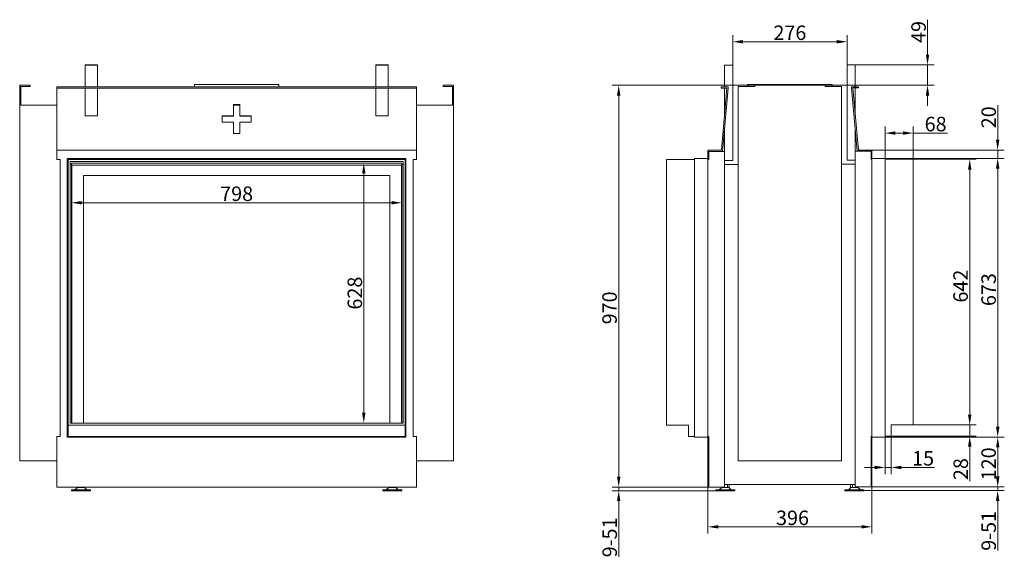
# Model space of a CAD drawing. Extents: x -4204 to -1826, y -5194 to -2646.
# Drawn here: x -4204 to -1826, y -3944 to -2646 of the extents above; entities that cross this region are included whole.
import ezdxf

# ---------------------------------------------------------------- set-up
doc = ezdxf.new("R2010")
doc.units = 0
doc.header["$LTSCALE"] = 5
doc.layers.add('Bemaßungen(Brunner)', color=7, linetype='Continuous', lineweight=25)
doc.styles.add('Brunner 2014', font='arial.ttf', dxfattribs={"height": 35})
doc.dimstyles.new('Brunner 2014', dxfattribs={"dimscale": 5, "dimtxt": 35, "dimasz": 5, "dimexe": 3.175, "dimexo": 0, "dimgap": 0.762, "dimtad": 1, "dimdec": 0, "dimrnd": 1e-08, "dimtxsty": 'Brunner 2014', "dimcen": 0.09, "dimdle": 10, "dimclrd": 7, "dimclre": 7, "dimclrt": 7, "dimadec": 1, "dimazin": 2, "dimtfac": 0.666667, "dimtdec": 0, "dimtmove": 0, "dimatfit": 3, "dimldrblk": 'Filled-1', "dimfxl": 1, "dimtolj": 1, "dimlwd": 5, "dimlwe": 5, "dimarcsym": 0})

# ---------------------------------------------------------------- blocks, each defined once
blk = doc.blocks.new('*D61')
at = {"color": 7, "linetype": 'Continuous', "lineweight": 5}
for p, q in [((-2429, -2804.7), (-2773.3, -2804.7)), ((-2757.4, -3749.7), (-2757.4, -2829.7)), ((-2542, -3774.7), (-2773.3, -3774.7))]:
    blk.add_line(p, q, dxfattribs=at)
for points in [[(-2761.6, -2829.7), (-2753.3, -2829.7), (-2757.4, -2804.7)], [(-2761.6, -3749.7), (-2753.3, -3749.7), (-2757.4, -3774.7)]]:
    blk.add_solid(points, dxfattribs=at)
at = {"layer": 'Defpoints', "color": 0, "linetype": 'Continuous', "lineweight": 5}
for p in [(-2757.4, -2804.7), (-2429, -2804.7), (-2542, -3774.7)]:
    blk.add_point(p, dxfattribs=at)
at = {"color": 7, "linetype": 'Continuous', "lineweight": 0, "insert": (-2797, -3342.2), "char_height": 35, "attachment_point": 2, "rotation": 90, "style": 'Brunner 2014'}
blk.add_mtext('\\A1;970', dxfattribs=at)
blk = doc.blocks.new('Filled-1')
at = {"color": 0}
for p, q in [((0, 0), (-1, 0.167)), ((-1, 0.167), (-1, -0.167)), ((-1, 0), (0, 0)), ((-1, -0.167), (0, 0))]:
    blk.add_line(p, q, dxfattribs=at)
at = {"color": 0, "flags": 128}
blk.add_lwpolyline([(-1, -0.167), (0, 0), (-1, 0.167), (-1, -0.167)], dxfattribs=at)
at = {"color": 0}
blk.add_solid([(-1, -0.167), (0, 0), (-1, 0.167), (-1, -0.167)], dxfattribs=at)
blk = doc.blocks.new('*D62')
at = {"layer": 'Bemaßungen(Brunner)', "color": 7, "linetype": 'Continuous', "lineweight": 5}
for p, q in [((-2757.4, -3749.7), (-2757.4, -3724.7)), ((-2542, -3774.7), (-2773.3, -3774.7)), ((-2757.4, -3774.7), (-2757.4, -3783.7)), ((-2523, -3783.7), (-2773.3, -3783.7)), ((-2757.4, -3808.7), (-2757.4, -3943.5))]:
    blk.add_line(p, q, dxfattribs=at)
at = {"layer": 'Bemaßungen(Brunner)', "color": 7, "lineweight": 5}
for points in [[(-2761.6, -3749.7), (-2753.3, -3749.7), (-2757.4, -3774.7)], [(-2761.6, -3808.7), (-2753.3, -3808.7), (-2757.4, -3783.7)]]:
    blk.add_solid(points, dxfattribs=at)
at = {"layer": 'Defpoints', "color": 0, "lineweight": 5}
for p in [(-2757.4, -3774.7), (-2542, -3774.7), (-2523, -3783.7)]:
    blk.add_point(p, dxfattribs=at)
at = {"layer": 'Bemaßungen(Brunner)', "color": 7, "lineweight": 5, "insert": (-2779.1, -3896.3), "char_height": 35, "attachment_point": 5, "rotation": 90, "style": 'Brunner 2014'}
blk.add_mtext('\\A1;9-51', dxfattribs=at)
blk = doc.blocks.new('*D63')
at = {"layer": 'Bemaßungen(Brunner)', "color": 7, "linetype": 'Continuous', "lineweight": 5}
for p, q in [((-4079.2, -2992.7), (-4079.2, -3104.3)), ((-3281.2, -2992.7), (-3281.2, -3104.3)), ((-3306.2, -3088.4), (-4054.2, -3088.4))]:
    blk.add_line(p, q, dxfattribs=at)
at = {"layer": 'Bemaßungen(Brunner)', "color": 7, "lineweight": 5}
for points in [[(-4054.2, -3084.3), (-4054.2, -3092.6), (-4079.2, -3088.4)], [(-3306.2, -3084.3), (-3306.2, -3092.6), (-3281.2, -3088.4)]]:
    blk.add_solid(points, dxfattribs=at)
at = {"layer": 'Defpoints', "color": 0, "lineweight": 5}
for p in [(-4079.2, -2992.7), (-3281.2, -2992.7), (-4079.2, -3088.4)]:
    blk.add_point(p, dxfattribs=at)
at = {"layer": 'Bemaßungen(Brunner)', "color": 7, "lineweight": 5, "insert": (-3680.2, -3066.7), "char_height": 35, "attachment_point": 5, "style": 'Brunner 2014'}
blk.add_mtext('\\A1;798', dxfattribs=at)
blk = doc.blocks.new('*D64')
at = {"layer": 'Bemaßungen(Brunner)', "color": 7, "linetype": 'Continuous', "lineweight": 5}
for p, q in [((-3281.2, -2992.7), (-3389, -2992.7)), ((-3373.2, -3017.7), (-3373.2, -3595.2)), ((-3282.2, -3620.2), (-3389, -3620.2))]:
    blk.add_line(p, q, dxfattribs=at)
at = {"layer": 'Bemaßungen(Brunner)', "color": 7, "lineweight": 5}
for points in [[(-3377.3, -3017.7), (-3369, -3017.7), (-3373.2, -2992.7)], [(-3377.3, -3595.2), (-3369, -3595.2), (-3373.2, -3620.2)]]:
    blk.add_solid(points, dxfattribs=at)
at = {"layer": 'Defpoints', "color": 0, "lineweight": 5}
for p in [(-3281.2, -2992.7), (-3373.2, -3620.2), (-3282.2, -3620.2)]:
    blk.add_point(p, dxfattribs=at)
at = {"layer": 'Bemaßungen(Brunner)', "color": 7, "lineweight": 5, "insert": (-3394.8, -3306.5), "char_height": 35, "attachment_point": 5, "rotation": 90, "style": 'Brunner 2014'}
blk.add_mtext('\\A1;628', dxfattribs=at)
blk = doc.blocks.new('*D66')
at = {"layer": 'Bemaßungen(Brunner)', "color": 7, "linetype": 'Continuous', "lineweight": 5}
for p, q in [((-2482, -2756.2), (-2482, -2683.8)), ((-2206, -2755.7), (-2206, -2683.8)), ((-2457, -2699.7), (-2231, -2699.7))]:
    blk.add_line(p, q, dxfattribs=at)
at = {"layer": 'Bemaßungen(Brunner)', "color": 7, "lineweight": 5}
for points in [[(-2457, -2695.5), (-2457, -2703.9), (-2482, -2699.7)], [(-2231, -2695.5), (-2231, -2703.9), (-2206, -2699.7)]]:
    blk.add_solid(points, dxfattribs=at)
at = {"layer": 'Defpoints', "color": 0, "lineweight": 5}
for p in [(-2206, -2699.7), (-2482, -2756.2), (-2206, -2755.7)]:
    blk.add_point(p, dxfattribs=at)
at = {"layer": 'Bemaßungen(Brunner)', "color": 7, "lineweight": 5, "insert": (-2344, -2678), "char_height": 35, "attachment_point": 5, "style": 'Brunner 2014'}
blk.add_mtext('\\A1;276', dxfattribs=at)
blk = doc.blocks.new('*D67')
at = {"color": 7, "linetype": 'Continuous', "lineweight": 5}
for p, q in [((-2114, -3654.2), (-2114, -3743.3)), ((-2099.5, -3652.2), (-2099.5, -3743.3)), ((-2139, -3727.4), (-2164, -3727.4)), ((-2114, -3727.4), (-2099.5, -3727.4)), ((-2074.5, -3727.4), (-1994.8, -3727.4))]:
    blk.add_line(p, q, dxfattribs=at)
for points in [[(-2139, -3723.2), (-2139, -3731.6), (-2114, -3727.4)], [(-2074.5, -3723.2), (-2074.5, -3731.6), (-2099.5, -3727.4)]]:
    blk.add_solid(points, dxfattribs=at)
at = {"layer": 'Defpoints', "color": 0, "linetype": 'Continuous', "lineweight": 5}
for p in [(-2114, -3654.2), (-2099.5, -3652.2), (-2099.5, -3727.4)]:
    blk.add_point(p, dxfattribs=at)
at = {"color": 30, "linetype": 'Continuous', "lineweight": 0, "insert": (-2022.2, -3687.8), "char_height": 35, "attachment_point": 2, "style": 'Brunner 2014'}
blk.add_mtext('\\A1;15', dxfattribs=at)
blk = doc.blocks.new('*D68')
at = {"color": 7, "linetype": 'Continuous', "lineweight": 5}
for p, q in [((-2114, -3654.2), (-1826.1, -3654.2)), ((-1842, -3749.2), (-1842, -3679.2)), ((-2146, -3774.2), (-1826.1, -3774.2))]:
    blk.add_line(p, q, dxfattribs=at)
for points in [[(-1846.1, -3679.2), (-1837.8, -3679.2), (-1842, -3654.2)], [(-1846.1, -3749.2), (-1837.8, -3749.2), (-1842, -3774.2)]]:
    blk.add_solid(points, dxfattribs=at)
at = {"layer": 'Defpoints', "color": 0, "linetype": 'Continuous', "lineweight": 5}
for p in [(-2114, -3654.2), (-1842, -3654.2), (-2146, -3774.2)]:
    blk.add_point(p, dxfattribs=at)
at = {"color": 7, "linetype": 'Continuous', "lineweight": 0, "insert": (-1881.5, -3718.7), "char_height": 35, "attachment_point": 2, "rotation": 90, "style": 'Brunner 2014'}
blk.add_mtext('\\A1;120', dxfattribs=at)
blk = doc.blocks.new('*D69')
at = {"color": 7, "linetype": 'Continuous', "lineweight": 5}
for p, q in [((-2046, -2983.2), (-1893.8, -2983.2)), ((-1909.6, -3599.7), (-1909.6, -3008.2)), ((-2046, -3624.7), (-1893.8, -3624.7))]:
    blk.add_line(p, q, dxfattribs=at)
for points in [[(-1913.8, -3008.2), (-1905.5, -3008.2), (-1909.6, -2983.2)], [(-1913.8, -3599.7), (-1905.5, -3599.7), (-1909.6, -3624.7)]]:
    blk.add_solid(points, dxfattribs=at)
at = {"layer": 'Defpoints', "color": 0, "linetype": 'Continuous', "lineweight": 5}
for p in [(-2046, -2983.2), (-1909.6, -2983.2), (-2046, -3624.7)]:
    blk.add_point(p, dxfattribs=at)
at = {"color": 30, "linetype": 'Continuous', "lineweight": 0, "insert": (-1949.2, -3289.6), "char_height": 35, "attachment_point": 2, "rotation": 90, "style": 'Brunner 2014'}
blk.add_mtext('\\A1;642', dxfattribs=at)
blk = doc.blocks.new('*D70')
at = {"color": 7, "linetype": 'Continuous', "lineweight": 5}
for p, q in [((-2114, -2981.2), (-1826.1, -2981.2)), ((-1842, -3629.2), (-1842, -3006.2)), ((-2114, -3654.2), (-1826.1, -3654.2))]:
    blk.add_line(p, q, dxfattribs=at)
for points in [[(-1846.1, -3006.2), (-1837.8, -3006.2), (-1842, -2981.2)], [(-1846.1, -3629.2), (-1837.8, -3629.2), (-1842, -3654.2)]]:
    blk.add_solid(points, dxfattribs=at)
at = {"layer": 'Defpoints', "color": 0, "linetype": 'Continuous', "lineweight": 5}
for p in [(-2114, -2981.2), (-1842, -2981.2), (-2114, -3654.2)]:
    blk.add_point(p, dxfattribs=at)
at = {"color": 7, "linetype": 'Continuous', "lineweight": 0, "insert": (-1881.5, -3298.1), "char_height": 35, "attachment_point": 2, "rotation": 90, "style": 'Brunner 2014'}
blk.add_mtext('\\A1;673', dxfattribs=at)
blk = doc.blocks.new('*D71')
at = {"layer": 'Bemaßungen(Brunner)', "color": 7, "linetype": 'Continuous', "lineweight": 5}
for p, q in [((-1909.6, -3599.7), (-1909.6, -3574.7)), ((-2046, -3624.7), (-1893.8, -3624.7)), ((-1909.6, -3624.7), (-1909.6, -3652.2)), ((-2099.5, -3652.2), (-1893.8, -3652.2)), ((-1909.6, -3677.2), (-1909.6, -3760.7))]:
    blk.add_line(p, q, dxfattribs=at)
at = {"layer": 'Bemaßungen(Brunner)', "color": 7, "lineweight": 5}
for points in [[(-1913.8, -3599.7), (-1905.5, -3599.7), (-1909.6, -3624.7)], [(-1913.8, -3677.2), (-1905.5, -3677.2), (-1909.6, -3652.2)]]:
    blk.add_solid(points, dxfattribs=at)
at = {"layer": 'Defpoints', "color": 0, "lineweight": 5}
for p in [(-2046, -3624.7), (-1909.6, -3624.7), (-2099.5, -3652.2)]:
    blk.add_point(p, dxfattribs=at)
at = {"layer": 'Bemaßungen(Brunner)', "color": 30, "lineweight": 5, "insert": (-1931.3, -3731.4), "char_height": 35, "attachment_point": 5, "rotation": 90, "style": 'Brunner 2014'}
blk.add_mtext('\\A1;28', dxfattribs=at)
blk = doc.blocks.new('*D72')
at = {"layer": 'Bemaßungen(Brunner)', "color": 7, "linetype": 'Continuous', "lineweight": 5}
for p, q in [((-2114, -2983.2), (-2114, -2904.3)), ((-2089, -2920.2), (-2071, -2920.2)), ((-2046, -2983.2), (-2046, -2904.3)), ((-2046, -2920.2), (-1963, -2920.2))]:
    blk.add_line(p, q, dxfattribs=at)
at = {"layer": 'Bemaßungen(Brunner)', "color": 7, "lineweight": 5}
for points in [[(-2089, -2916.1), (-2089, -2924.4), (-2114, -2920.2)], [(-2071, -2916.1), (-2071, -2924.4), (-2046, -2920.2)]]:
    blk.add_solid(points, dxfattribs=at)
at = {"layer": 'Defpoints', "color": 0, "lineweight": 5}
for p in [(-2114, -2920.2), (-2114, -2983.2), (-2046, -2983.2)]:
    blk.add_point(p, dxfattribs=at)
at = {"layer": 'Bemaßungen(Brunner)', "color": 30, "lineweight": 5, "insert": (-1992, -2898.5), "char_height": 35, "attachment_point": 5, "style": 'Brunner 2014'}
blk.add_mtext('\\A1;68', dxfattribs=at)
blk = doc.blocks.new('*D73')
at = {"layer": 'Bemaßungen(Brunner)', "color": 7, "linetype": 'Continuous', "lineweight": 5}
for p, q in [((-1842.1, -2936.2), (-1842.1, -2853)), ((-2146, -2961.2), (-1826.2, -2961.2)), ((-1842.1, -2981.2), (-1842.1, -2961.2)), ((-2146, -2981.2), (-1826.2, -2981.2)), ((-1842.1, -3006.2), (-1842.1, -3031.2))]:
    blk.add_line(p, q, dxfattribs=at)
at = {"layer": 'Bemaßungen(Brunner)', "color": 7, "lineweight": 5}
for points in [[(-1846.3, -2936.2), (-1838, -2936.2), (-1842.1, -2961.2)], [(-1846.3, -3006.2), (-1838, -3006.2), (-1842.1, -2981.2)]]:
    blk.add_solid(points, dxfattribs=at)
at = {"layer": 'Defpoints', "color": 0, "lineweight": 5}
for p in [(-2146, -2961.2), (-1842.1, -2961.2), (-2146, -2981.2)]:
    blk.add_point(p, dxfattribs=at)
at = {"layer": 'Bemaßungen(Brunner)', "color": 7, "lineweight": 5, "insert": (-1863.8, -2882.1), "char_height": 35, "attachment_point": 5, "rotation": 90, "style": 'Brunner 2014'}
blk.add_mtext('\\A1;20', dxfattribs=at)
blk = doc.blocks.new('*D74')
at = {"layer": 'Bemaßungen(Brunner)', "color": 7, "linetype": 'Continuous', "lineweight": 5}
for p, q in [((-2011.5, -2730.7), (-2011.5, -2646.5)), ((-2186, -2755.7), (-1995.7, -2755.7)), ((-2011.5, -2804.7), (-2011.5, -2755.7)), ((-2259, -2804.7), (-1995.7, -2804.7)), ((-2011.5, -2829.7), (-2011.5, -2854.7))]:
    blk.add_line(p, q, dxfattribs=at)
at = {"layer": 'Bemaßungen(Brunner)', "color": 7, "lineweight": 5}
for points in [[(-2015.7, -2730.7), (-2007.4, -2730.7), (-2011.5, -2755.7)], [(-2015.7, -2829.7), (-2007.4, -2829.7), (-2011.5, -2804.7)]]:
    blk.add_solid(points, dxfattribs=at)
at = {"layer": 'Defpoints', "color": 0, "lineweight": 5}
for p in [(-2186, -2755.7), (-2259, -2804.7), (-2011.5, -2804.7)]:
    blk.add_point(p, dxfattribs=at)
at = {"layer": 'Bemaßungen(Brunner)', "color": 7, "lineweight": 5, "insert": (-2033.2, -2676.1), "char_height": 35, "attachment_point": 5, "rotation": 90, "style": 'Brunner 2014'}
blk.add_mtext('\\A1;49', dxfattribs=at)
blk = doc.blocks.new('*D75')
at = {"layer": 'Bemaßungen(Brunner)', "color": 7, "linetype": 'Continuous', "lineweight": 5}
for p, q in [((-2146, -3654.2), (-2146, -3886.6)), ((-2542, -3774.7), (-2542, -3886.6)), ((-2171, -3870.8), (-2517, -3870.8))]:
    blk.add_line(p, q, dxfattribs=at)
at = {"layer": 'Bemaßungen(Brunner)', "color": 7, "lineweight": 5}
for points in [[(-2517, -3866.6), (-2517, -3874.9), (-2542, -3870.8)], [(-2171, -3866.6), (-2171, -3874.9), (-2146, -3870.8)]]:
    blk.add_solid(points, dxfattribs=at)
at = {"layer": 'Defpoints', "color": 0, "lineweight": 5}
for p in [(-2146, -3654.2), (-2542, -3774.7), (-2542, -3870.8)]:
    blk.add_point(p, dxfattribs=at)
at = {"layer": 'Bemaßungen(Brunner)', "color": 7, "lineweight": 5, "insert": (-2337.6, -3849.1), "char_height": 35, "attachment_point": 5, "style": 'Brunner 2014'}
blk.add_mtext('\\A1;396', dxfattribs=at)
blk = doc.blocks.new('*D76')
at = {"layer": 'Bemaßungen(Brunner)', "color": 7, "linetype": 'Continuous', "lineweight": 5}
for p, q in [((-1842.1, -3749.2), (-1842.1, -3724.2)), ((-2148, -3774.2), (-1826.2, -3774.2)), ((-1842.1, -3774.2), (-1842.1, -3783.2)), ((-2166, -3783.2), (-1826.2, -3783.2)), ((-1842.1, -3808.2), (-1842.1, -3927.7))]:
    blk.add_line(p, q, dxfattribs=at)
at = {"layer": 'Bemaßungen(Brunner)', "color": 7, "lineweight": 5}
for points in [[(-1846.3, -3749.2), (-1838, -3749.2), (-1842.1, -3774.2)], [(-1846.3, -3808.2), (-1838, -3808.2), (-1842.1, -3783.2)]]:
    blk.add_solid(points, dxfattribs=at)
at = {"layer": 'Defpoints', "color": 0, "lineweight": 5}
for p in [(-2148, -3774.2), (-1842.1, -3774.2), (-2166, -3783.2)]:
    blk.add_point(p, dxfattribs=at)
at = {"layer": 'Bemaßungen(Brunner)', "color": 7, "lineweight": 5, "insert": (-1863.8, -3880.5), "char_height": 35, "attachment_point": 5, "rotation": 90, "style": 'Brunner 2014'}
blk.add_mtext('\\A1;9-51', dxfattribs=at)

msp = doc.modelspace()

# ---------------------------------------------------------------- linework, layer by layer
at = {"color": 7, "linetype": 'Continuous', "lineweight": 15}
for p, q in [((-4046.2, -2756.2), (-4046.2, -2755.7)), ((-4046.2, -2755.7), (-4016.2, -2755.7)), ((-4046.2, -2756.2), (-4046.2, -2808.7)), ((-4016.2, -2756.2), (-4046.2, -2756.2)), ((-4016.2, -2755.7), (-4016.2, -2756.2)), ((-4016.2, -2808.7), (-4016.2, -2756.2)), ((-3344.2, -2756.2), (-3344.2, -2755.7)), ((-3344.2, -2755.7), (-3314.2, -2755.7)), ((-3314.2, -2756.2), (-3344.2, -2756.2)), ((-3344.2, -2756.2), (-3344.2, -2808.7)), ((-3314.2, -2755.7), (-3314.2, -2756.2)), ((-3314.2, -2808.7), (-3314.2, -2756.2)), ((-2482, -2756.2), (-2502, -2756.2)), ((-2502, -2808.7), (-2502, -2756.2)), ((-2482, -2986.2), (-2482, -2756.2)), ((-2206, -2755.7), (-2206, -2985.7)), ((-2206, -2755.7), (-2186, -2755.7)), ((-2206, -2755.7), (-2186, -2755.7)), ((-2206, -2985.7), (-2206, -2755.7)), ((-2186, -2808.2), (-2186, -2755.7)), ((-4179.2, -2804.7), (-4204.2, -2804.7)), ((-4204.2, -2804.7), (-4204.2, -2807.7)), ((-4179.2, -2804.7), (-4179.2, -2807.7)), ((-3782.2, -2802.7), (-3782.2, -2808.7)), ((-3782.2, -2802.7), (-3578.2, -2802.7)), ((-3578.2, -2808.7), (-3578.2, -2802.7)), ((-3156.2, -2804.7), (-3181.2, -2804.7)), ((-3181.2, -2807.7), (-3181.2, -2804.7)), ((-3156.2, -2804.7), (-3156.2, -2807.7)), ((-2446, -2802.7), (-2446, -2807.7)), ((-2446, -2802.7), (-2242, -2802.7)), ((-2429, -2804.7), (-2429, -2807.7)), ((-2429, -2804.7), (-2259, -2804.7)), ((-2259, -2804.7), (-2259, -2807.7)), ((-2242, -2807.7), (-2242, -2802.7)), ((-4204.2, -3711.7), (-4204.2, -2807.7)), ((-4201.2, -2807.7), (-4204.2, -2807.7)), ((-4201.2, -2807.7), (-4201.2, -2852.7)), ((-4179.2, -2807.7), (-4201.2, -2807.7)), ((-4114.7, -2808.7), (-3245.7, -2808.7)), ((-4114.7, -2811.7), (-4114.7, -2808.7)), ((-4114.7, -2811.7), (-3245.7, -2811.7)), ((-4114.7, -2961.7), (-4114.7, -2811.7)), ((-4046.2, -2811.7), (-4046.2, -2878.4)), ((-4016.2, -2878.4), (-4016.2, -2811.7)), ((-3344.2, -2811.7), (-3344.2, -2878.4)), ((-3314.2, -2878.4), (-3314.2, -2811.7)), ((-3245.7, -2811.7), (-3245.7, -2808.7)), ((-3245.7, -2961.7), (-3245.7, -2811.7)), ((-3159.2, -2807.7), (-3181.2, -2807.7)), ((-3159.2, -2852.7), (-3159.2, -2807.7)), ((-3156.2, -2807.7), (-3159.2, -2807.7)), ((-3156.2, -3711.7), (-3156.2, -2807.7)), ((-2510, -2811.7), (-2510, -2808.7)), ((-2493, -2808.7), (-2510, -2808.7)), ((-2496, -2811.7), (-2510, -2811.7)), ((-2509.5, -2961.7), (-2496, -2811.7)), ((-2493, -2811.9), (-2506.8, -2964.7)), ((-2502, -2878.4), (-2502, -2811.7)), ((-2493, -2811.9), (-2493, -2808.7)), ((-2469, -3711.7), (-2469, -2807.7)), ((-2429, -2807.7), (-2469, -2807.7)), ((-2259, -2807.7), (-2219, -2807.7)), ((-2219, -3711.7), (-2219, -2807.7)), ((-2195, -2808.2), (-2178, -2808.2)), ((-2195, -2811.4), (-2195, -2808.2)), ((-2195, -2811.4), (-2181.3, -2964.2)), ((-2178.5, -2961.2), (-2192, -2811.2)), ((-2192, -2811.2), (-2178, -2811.2)), ((-2186, -2877.9), (-2186, -2811.2)), ((-2178, -2811.2), (-2178, -2808.2)), ((-4201.2, -2852.7), (-4114.7, -2852.7)), ((-3672.7, -2851.3), (-3687.7, -2851.3)), ((-3687.7, -2851.3), (-3687.7, -2878.7)), ((-3672.7, -2851.6), (-3687.7, -2851.6)), ((-3687.7, -2852.7), (-3672.7, -2852.7)), ((-3672.7, -2878.7), (-3672.7, -2851.3)), ((-3245.7, -2852.7), (-3159.2, -2852.7)), ((-4016.2, -2878.4), (-4046.2, -2878.4)), ((-3715.2, -2878.7), (-3715.2, -2893.6)), ((-3687.7, -2878.7), (-3715.2, -2878.7)), ((-3687.7, -2879), (-3715.2, -2879)), ((-3715.2, -2893.6), (-3687.7, -2893.6)), ((-3687.7, -2879), (-3687.7, -2878.7)), ((-3687.7, -2893.6), (-3687.7, -2921)), ((-3645.2, -2878.7), (-3672.7, -2878.7)), ((-3672.7, -2879), (-3672.7, -2878.7)), ((-3645.2, -2879), (-3672.7, -2879)), ((-3672.7, -2921), (-3672.7, -2893.6)), ((-3672.7, -2893.6), (-3645.2, -2893.6)), ((-3645.2, -2893.6), (-3645.2, -2878.7)), ((-3314.2, -2878.4), (-3344.2, -2878.4)), ((-3687.7, -2921), (-3672.7, -2921)), ((-2502, -2964.7), (-2502, -2911.9)), ((-2186, -2964.2), (-2186, -2911.4)), ((-4114.7, -2961.7), (-3245.7, -2961.7)), ((-4114.7, -2961.7), (-4114.7, -2983.7)), ((-3245.7, -2961.7), (-3245.7, -2983.7)), ((-2542, -2961.7), (-2542, -2983.7)), ((-2542, -2961.7), (-2509.5, -2961.7)), ((-2506.8, -2964.7), (-2540, -2964.7)), ((-2540, -2964.7), (-2540, -2983.7)), ((-2502, -2964.7), (-2506.8, -2964.7)), ((-2502, -3774.7), (-2502, -2964.7)), ((-2186, -2964.2), (-2181.3, -2964.2)), ((-2186, -3774.2), (-2186, -2964.2)), ((-2181.3, -2964.2), (-2148, -2964.2)), ((-2146, -2961.2), (-2178.5, -2961.2)), ((-2148, -2964.2), (-2148, -2983.2)), ((-2146, -2961.2), (-2146, -2983.2)), ((-4106.7, -2983.7), (-4114.7, -2983.7)), ((-4106.7, -2983.7), (-4106.7, -3652.7)), ((-4089.2, -2981.7), (-4089.2, -3654.7)), ((-4089.2, -2981.7), (-3271.2, -2981.7)), ((-4082.2, -2995.7), (-4079.2, -2995.7)), ((-3281.2, -2992.7), (-4079.2, -2992.7)), ((-4079.2, -2992.7), (-4079.2, -3620.2)), ((-3281.2, -3620.2), (-3281.2, -2992.7)), ((-3281.2, -2995.7), (-3278.2, -2995.7)), ((-3271.2, -3654.7), (-3271.2, -2981.7)), ((-3253.7, -2983.7), (-3245.7, -2983.7)), ((-3253.7, -2983.7), (-3253.7, -3652.7)), ((-2574, -3654.7), (-2574, -2981.7)), ((-2542, -2981.7), (-2574, -2981.7)), ((-2540, -2983.7), (-2542, -2983.7)), ((-2542, -2983.7), (-2542, -3652.7)), ((-2482, -2986.2), (-2502, -2986.2)), ((-2469, -2995.7), (-2502, -2995.7)), ((-2219, -2995.2), (-2186, -2995.2)), ((-2206, -2985.7), (-2186, -2985.7)), ((-2148, -2983.2), (-2146, -2983.2)), ((-2146, -2981.2), (-2114, -2981.2)), ((-2146, -2983.2), (-2146, -3652.2)), ((-2114, -3654.2), (-2114, -2981.2)), ((-3282.2, -2997.7), (-4078.2, -2997.7)), ((-4078.2, -2997.7), (-4078.2, -3620.2)), ((-3282.2, -3620.2), (-3282.2, -2997.7)), ((-3310.2, -3022.7), (-4050.2, -3022.7)), ((-4050.2, -3022.7), (-4050.2, -3620.2)), ((-3310.2, -3620.2), (-3310.2, -3022.7)), ((-4114.7, -3652.7), (-4114.7, -3774.7)), ((-4106.7, -3652.7), (-4114.7, -3652.7)), ((-3271.2, -3654.7), (-4089.2, -3654.7)), ((-3253.7, -3652.7), (-3245.7, -3652.7)), ((-3245.7, -3652.7), (-3245.7, -3774.7)), ((-2542, -3654.7), (-2574, -3654.7)), ((-2542, -3652.7), (-2542, -3774.7)), ((-2542, -3652.7), (-2540, -3652.7)), ((-2540, -3652.7), (-2540, -3774.7)), ((-2148, -3652.2), (-2148, -3774.2)), ((-2146, -3652.2), (-2148, -3652.2)), ((-2146, -3652.2), (-2146, -3774.2)), ((-2146, -3654.2), (-2114, -3654.2)), ((-4204.2, -3711.7), (-4114.7, -3711.7)), ((-3245.7, -3711.7), (-3156.2, -3711.7)), ((-2469, -3711.7), (-2219, -3711.7)), ((-3245.7, -3774.7), (-4114.7, -3774.7)), ((-4064.7, -3775.7), (-4070.7, -3781.7)), ((-4065.7, -3774.7), (-4065.7, -3775.7)), ((-4058.6, -3775.7), (-4065.7, -3775.7)), ((-4064.7, -3775.7), (-4062.1, -3775.7)), ((-4062.1, -3775.7), (-4047.7, -3775.7)), ((-4059.2, -3775.7), (-4059.2, -3775.7)), ((-4058.6, -3774.7), (-4058.6, -3775.7)), ((-4049.2, -3775.7), (-4058.6, -3775.7)), ((-4053.2, -3775.7), (-4053.2, -3775.7)), ((-4049.2, -3774.7), (-4049.2, -3775.7)), ((-4046.8, -3775.7), (-4049.2, -3775.7)), ((-4041.7, -3781.7), (-4047.7, -3775.7)), ((-4046.8, -3774.7), (-4046.8, -3775.7)), ((-3312.7, -3775.7), (-3318.7, -3781.7)), ((-3313.1, -3774.7), (-3313.1, -3775.7)), ((-3312.4, -3775.7), (-3313.1, -3775.7)), ((-3312.7, -3775.7), (-3295.7, -3775.7)), ((-3312.4, -3774.7), (-3312.4, -3775.7)), ((-3303.5, -3775.7), (-3312.4, -3775.7)), ((-3307.2, -3775.7), (-3307.2, -3775.7)), ((-3303.5, -3774.7), (-3303.5, -3775.7)), ((-3295.4, -3775.7), (-3303.5, -3775.7)), ((-3301.2, -3775.7), (-3301.2, -3775.7)), ((-3289.7, -3781.7), (-3295.7, -3775.7)), ((-3295.4, -3774.7), (-3295.4, -3775.7)), ((-2540, -3774.7), (-2542, -3774.7)), ((-2540, -3774.7), (-2502, -3774.7)), ((-2508.5, -3775.7), (-2514.5, -3781.7)), ((-2509.8, -3774.7), (-2509.8, -3775.7)), ((-2504.3, -3775.7), (-2509.8, -3775.7)), ((-2508.5, -3775.7), (-2492.4, -3775.7)), ((-2504.3, -3774.7), (-2504.3, -3775.7)), ((-2494.5, -3775.7), (-2504.3, -3775.7)), ((-2503, -3775.7), (-2503, -3775.7)), ((-2502, -3768.7), (-2186, -3768.7)), ((-2497, -3775.7), (-2497, -3775.7)), ((-2494.5, -3768.7), (-2494.5, -3775.7)), ((-2490.3, -3775.7), (-2494.5, -3775.7)), ((-2492.4, -3775.7), (-2491.5, -3775.7)), ((-2485.5, -3781.7), (-2491.5, -3775.7)), ((-2490.3, -3768.7), (-2490.3, -3775.7)), ((-2196.5, -3775.7), (-2202.5, -3781.7)), ((-2197.9, -3768.7), (-2197.9, -3775.7)), ((-2193, -3775.7), (-2197.9, -3775.7)), ((-2196.5, -3775.7), (-2179.5, -3775.7)), ((-2193, -3768.7), (-2193, -3775.7)), ((-2183.1, -3775.7), (-2193, -3775.7)), ((-2191, -3775.7), (-2191, -3775.7)), ((-2148, -3774.2), (-2186, -3774.2)), ((-2185, -3775.7), (-2185, -3775.7)), ((-2183.1, -3774.2), (-2183.1, -3775.7)), ((-2178.2, -3775.7), (-2183.1, -3775.7)), ((-2173.5, -3781.7), (-2179.5, -3775.7)), ((-2178.2, -3774.2), (-2178.2, -3775.7)), ((-2148, -3774.2), (-2146, -3774.2)), ((-4079.2, -3781.7), (-4079.2, -3783.7)), ((-4079.2, -3781.7), (-4072.2, -3781.7)), ((-4079.2, -3783.7), (-4072.2, -3783.7)), ((-4072.2, -3781.7), (-4033.2, -3781.7)), ((-4072.2, -3783.7), (-4033.2, -3783.7)), ((-4033.2, -3783.7), (-4033.2, -3781.7)), ((-3327.2, -3781.7), (-3327.2, -3783.7)), ((-3327.2, -3781.7), (-3281.2, -3781.7)), ((-3327.2, -3783.7), (-3281.2, -3783.7)), ((-3281.2, -3783.7), (-3281.2, -3781.7)), ((-2523, -3781.7), (-2523, -3783.7)), ((-2523, -3781.7), (-2479.4, -3781.7)), ((-2523, -3783.7), (-2479.4, -3783.7)), ((-2479.4, -3781.7), (-2477, -3781.7)), ((-2479.4, -3783.7), (-2477, -3783.7)), ((-2477, -3783.7), (-2477, -3781.7)), ((-2211, -3781.7), (-2211, -3783.7)), ((-2211, -3781.7), (-2165, -3781.7)), ((-2211, -3783.7), (-2165, -3783.7)), ((-2165, -3783.7), (-2165, -3781.7))]:
    msp.add_line(p, q, dxfattribs=at)
at = {"color": 30, "linetype": 'Continuous', "lineweight": 15}
for p, q in [((-3273.2, -2983.7), (-4087.2, -2983.7)), ((-4087.2, -2983.7), (-4087.2, -3625.2)), ((-4082.2, -2988.7), (-4082.2, -3620.2)), ((-3278.2, -2988.7), (-4082.2, -2988.7)), ((-3278.2, -3620.2), (-3278.2, -2988.7)), ((-3273.2, -3625.2), (-3273.2, -2983.7)), ((-2642, -2983.7), (-2574, -2983.7)), ((-2642, -3625.2), (-2642, -2983.7)), ((-2046, -2983.2), (-2114, -2983.2)), ((-2046, -3624.7), (-2046, -2983.2)), ((-3273.2, -3625.2), (-4087.2, -3625.2)), ((-4087.2, -3625.2), (-4087.2, -3652.7)), ((-3278.2, -3620.2), (-4082.2, -3620.2)), ((-3273.2, -3652.7), (-3273.2, -3625.2)), ((-2588.5, -3625.2), (-2642, -3625.2)), ((-2588.5, -3652.7), (-2588.5, -3625.2)), ((-2099.5, -3652.2), (-2099.5, -3624.7)), ((-2099.5, -3624.7), (-2046, -3624.7)), ((-4087.2, -3652.7), (-3273.2, -3652.7)), ((-2588.5, -3652.7), (-2574, -3652.7)), ((-2099.5, -3652.2), (-2114, -3652.2))]:
    msp.add_line(p, q, dxfattribs=at)

# ---------------------------------------------------------------- dimensions: what is measured, and where the dimension line sits
at = {"color": 7, "linetype": 'Continuous', "lineweight": 0}
dim = msp.add_linear_dim(base=(-2757.4, -2804.7), p1=(-2542, -3774.7), p2=(-2429, -2804.7), angle=90, dimstyle='Brunner 2014', dxfattribs=at)
dim.commit()
dim.dimension.update_dxf_attribs({"geometry": '*D61', "text_midpoint": (-2757.4, -3342.2), "dimtype": 160})
at = {"color": 30, "linetype": 'Continuous', "lineweight": 0}
for base, p1, p2, picture, middle in [((-1842, -2981.2), (-2114, -3654.2), (-2114, -2981.2), '*D70', (-1842, -3298.1)), ((-1842, -3654.2), (-2146, -3774.2), (-2114, -3654.2), '*D68', (-1842, -3718.7))]:
    dim = msp.add_linear_dim(base=base, p1=p1, p2=p2, angle=90, dimstyle='Brunner 2014', dxfattribs=at)
    dim.commit()
    dim.dimension.update_dxf_attribs({"geometry": picture, "text_midpoint": middle, "dimtype": 160})
for base, p1, p2, angle, picture, middle in [((-1909.6443369, -2983.2268081), (-2046.0441796, -3624.7268081), (-2046.0441796, -2983.2268081), 90, '*D69', (-1909.6443369, -3289.6301616)), ((-2099.5441796, -3727.3880972), (-2114.0441796, -3654.2268081), (-2099.5441796, -3652.2268081), 180, '*D67', (-2022.1819968, -3727.3880972))]:
    dim = msp.add_linear_dim(base=base, p1=p1, p2=p2, angle=angle, dimstyle='Brunner 2014', override={"dimclrt": 30}, dxfattribs=at)
    dim.commit()
    dim.dimension.update_dxf_attribs({"geometry": picture, "text_midpoint": middle, "dimtype": 160})
at = {"layer": 'Bemaßungen(Brunner)', "lineweight": 5}
for base, p1, p2, picture, middle in [((-2206, -2699.7), (-2482, -2756.2), (-2206, -2755.7), '*D66', (-2344, -2678)), ((-4079.2, -3088.4), (-3281.2, -2992.7), (-4079.2, -2992.7), '*D63', (-3680.2, -3066.7))]:
    dim = msp.add_linear_dim(base=base, p1=p1, p2=p2, dimstyle='Brunner 2014', dxfattribs=at)
    dim.commit()
    dim.dimension.update_dxf_attribs({"geometry": picture, "text_midpoint": middle})
dim = msp.add_linear_dim(base=(-2011.5, -2804.7), p1=(-2186, -2755.7), p2=(-2259, -2804.7), angle=90, dimstyle='Brunner 2014', dxfattribs=at)
dim.commit()
dim.dimension.update_dxf_attribs({"geometry": '*D74', "text_midpoint": (-2011.5, -2676.1), "dimtype": 160})
for base, p1, p2, picture, middle in [((-1842.1, -2961.2), (-2146, -2981.2), (-2146, -2961.2), '*D73', (-1863.8, -2882.1)), ((-3373.155574, -3620.2268081), (-3281.2283069, -2992.7268081), (-3282.2283069, -3620.2268081), '*D64', (-3394.8356285, -3306.4768081))]:
    dim = msp.add_linear_dim(base=base, p1=p1, p2=p2, angle=90, dimstyle='Brunner 2014', dxfattribs=at)
    dim.commit()
    dim.dimension.update_dxf_attribs({"geometry": picture, "text_midpoint": middle})
dim = msp.add_linear_dim(base=(-2114, -2920.2), p1=(-2046, -2983.2), p2=(-2114, -2983.2), dimstyle='Brunner 2014', override={"dimclrt": 30}, dxfattribs=at)
dim.commit()
dim.dimension.update_dxf_attribs({"geometry": '*D72', "text_midpoint": (-1992, -2920.2), "dimtype": 160})
dim = msp.add_linear_dim(base=(-1909.6443369, -3624.7268081), p1=(-2099.5441796, -3652.2268081), p2=(-2046.0441796, -3624.7268081), angle=90, dimstyle='Brunner 2014', override={"dimclrt": 30}, dxfattribs=at)
dim.commit()
dim.dimension.update_dxf_attribs({"geometry": '*D71', "text_midpoint": (-1909.6443369, -3731.4392637), "dimtype": 160})
dim = msp.add_linear_dim(base=(-2542, -3870.8), p1=(-2146, -3654.2), p2=(-2542, -3774.7), dimstyle='Brunner 2014', dxfattribs=at)
dim.commit()
dim.dimension.update_dxf_attribs({"geometry": '*D75', "text_midpoint": (-2337.6, -3870.8), "dimtype": 160})
for base, p1, p2, text, picture, middle in [((-2757.4, -3774.7), (-2523, -3783.7), (-2542, -3774.7), '<>-51', '*D62', (-2757.4, -3896.3)), ((-1842.1, -3774.2), (-2166, -3783.2), (-2148, -3774.2), '9-51', '*D76', (-1842.1, -3880.5))]:
    dim = msp.add_linear_dim(base=base, p1=p1, p2=p2, angle=90, text=text, dimstyle='Brunner 2014', dxfattribs=at)
    dim.commit()
    dim.dimension.update_dxf_attribs({"geometry": picture, "text_midpoint": middle, "dimtype": 160})

doc.saveas('drawing.dxf')
